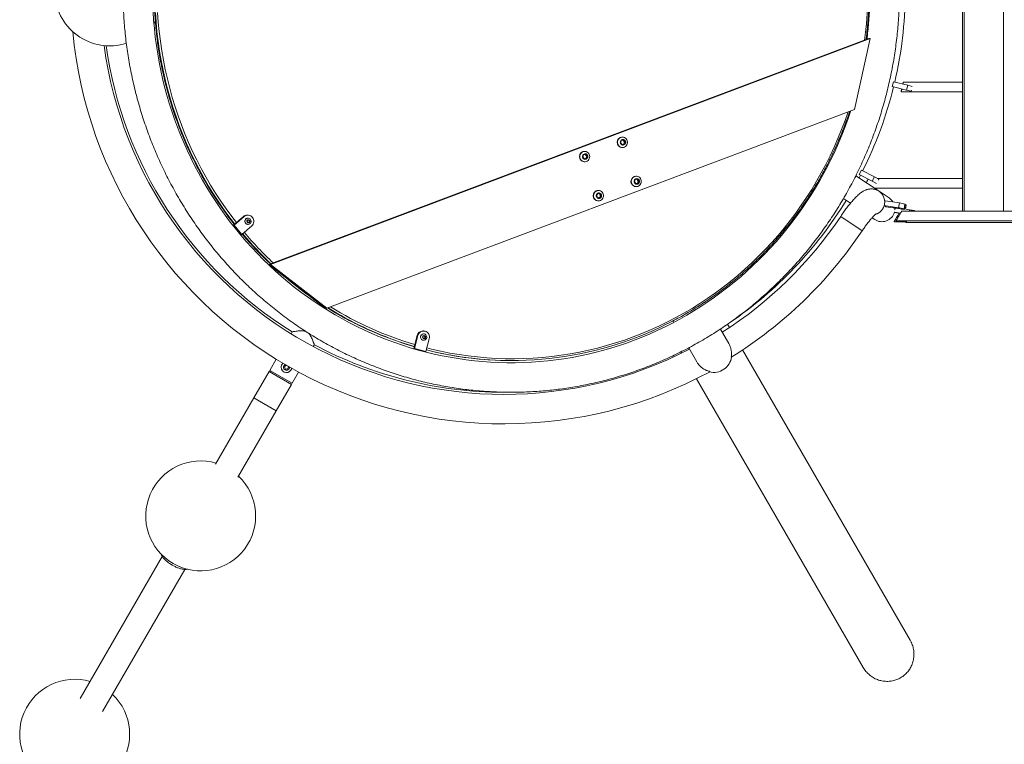
# Model space of a CAD drawing. Units: millimetres. Extents: x 5 to 415, y 5 to 292.
# Drawn here: x 99 to 115, y 26 to 38 of the extents above; entities that cross this region are included whole.
import ezdxf

# ---------------------------------------------------------------- set-up
doc = ezdxf.new("R2010")
doc.units = ezdxf.units.MM

msp = doc.modelspace()

# ---------------------------------------------------------------- linework, layer by layer
at = {"color": 7, "linetype": 'Continuous', "lineweight": 15}
for p, q in [((114.18953, 41.62196), (114.18953, 34.40545)), ((114.21953, 34.40545), (114.21953, 41.62196)), ((114.85953, 41.62196), (114.85953, 34.40545)), ((102.83313, 33.53285), (112.65416, 37.23351)), ((102.85901, 33.53285), (112.68004, 37.23351)), ((112.68004, 37.23351), (112.42095, 36.07171)), ((112.68004, 37.23351), (112.65416, 37.23351)), ((113.05918, 36.52322), (113.04051, 36.44543)), ((113.04051, 36.44543), (113.27387, 36.3894)), ((113.05918, 36.52322), (113.29255, 36.46719)), ((114.18953, 36.5187), (113.22168, 36.5187)), ((113.27387, 36.3894), (113.29255, 36.46719)), ((113.29255, 36.46719), (113.36811, 36.44905)), ((113.1835, 36.3587), (114.18953, 36.3587)), ((113.35166, 36.37073), (113.27387, 36.3894)), ((113.35537, 36.38617), (113.35166, 36.37073)), ((112.42095, 36.07171), (103.77883, 32.81527)), ((108.6083, 35.56687), (108.59188, 35.5302)), ((108.59188, 35.5302), (108.61434, 35.49715)), ((108.64718, 35.57048), (108.6083, 35.56687)), ((108.61357, 35.49828), (108.64028, 35.50076)), ((108.61434, 35.49715), (108.65322, 35.50076)), ((108.623, 35.61881), (108.61782, 35.61881)), ((108.6567, 35.53742), (108.63501, 35.56935)), ((108.64028, 35.50076), (108.6567, 35.53742)), ((108.64028, 35.50076), (108.65322, 35.50076)), ((108.66964, 35.53742), (108.64718, 35.57048)), ((108.65322, 35.50076), (108.66964, 35.53742)), ((108.6567, 35.53742), (108.66964, 35.53742)), ((107.98546, 35.33063), (107.97317, 35.29227)), ((108.02369, 35.33879), (107.98546, 35.33063)), ((108.00364, 35.38543), (107.99846, 35.38543)), ((108.0367, 35.3086), (108.01276, 35.33646)), ((108.04964, 35.3086), (108.02369, 35.33879)), ((108.61782, 35.44881), (108.623, 35.44881)), ((107.97317, 35.29227), (107.99912, 35.26207)), ((107.99711, 35.26441), (108.02441, 35.27024)), ((107.99846, 35.21543), (108.00364, 35.21543)), ((107.99912, 35.26207), (108.03735, 35.27024)), ((108.02441, 35.27024), (108.0367, 35.3086)), ((108.02441, 35.27024), (108.03735, 35.27024)), ((108.0367, 35.3086), (108.04964, 35.3086)), ((108.03735, 35.27024), (108.04964, 35.3086)), ((112.49565, 34.9515), (112.51785, 34.99404)), ((112.53496, 35.0751), (112.49865, 35.00382)), ((112.49865, 35.00382), (112.71249, 34.89487)), ((112.53496, 35.0751), (112.74881, 34.96615)), ((108.83042, 34.92296), (108.81791, 34.88467)), ((108.81791, 34.88467), (108.84369, 34.85432)), ((108.8687, 34.93089), (108.83042, 34.92296)), ((108.84175, 34.8566), (108.86902, 34.86225)), ((108.84843, 34.97761), (108.84325, 34.97761)), ((108.84369, 34.85432), (108.88197, 34.86225)), ((108.88153, 34.90054), (108.85769, 34.92861)), ((108.89447, 34.90054), (108.8687, 34.93089)), ((108.86902, 34.86225), (108.88153, 34.90054)), ((108.86902, 34.86225), (108.88197, 34.86225)), ((108.88153, 34.90054), (108.89447, 34.90054)), ((108.88197, 34.86225), (108.89447, 34.90054)), ((112.8237, 34.73181), (112.44426, 34.98591)), ((112.71249, 34.89487), (112.74881, 34.96615)), ((112.7816, 34.85965), (112.71249, 34.89487)), ((112.74881, 34.96615), (112.82009, 34.92983)), ((114.18953, 34.9437), (112.79286, 34.9437)), ((112.82009, 34.92983), (112.81316, 34.91624)), ((108.22806, 34.69861), (108.1995, 34.67105)), ((108.1995, 34.67105), (108.20828, 34.63167)), ((108.22907, 34.74423), (108.22389, 34.74423)), ((108.25245, 34.68679), (108.22486, 34.69552)), ((108.26539, 34.68679), (108.22806, 34.69861)), ((108.25245, 34.68679), (108.26539, 34.68679)), ((108.26122, 34.64741), (108.25245, 34.68679)), ((108.27416, 34.64741), (108.26539, 34.68679)), ((108.84325, 34.80761), (108.84843, 34.80761)), ((112.74621, 34.7837), (114.18953, 34.7837)), ((112.98812, 34.6217), (112.8237, 34.73181)), ((108.20828, 34.63167), (108.24561, 34.61985)), ((108.22389, 34.57423), (108.22907, 34.57423)), ((108.23587, 34.62293), (108.26122, 34.64741)), ((108.24561, 34.61985), (108.27416, 34.64741)), ((108.26122, 34.64741), (108.27416, 34.64741)), ((112.24071, 34.61194), (112.35468, 34.53561)), ((112.90836, 34.49855), (112.91002, 34.50844)), ((112.91497, 34.53789), (112.92158, 34.57724)), ((113.15574, 34.54069), (112.92158, 34.57724)), ((113.14253, 34.462), (113.15574, 34.54069)), ((113.24532, 34.52079), (113.23211, 34.4421)), ((113.23787, 34.43824), (113.25108, 34.51693)), ((113.23871, 34.43718), (113.25192, 34.51587)), ((113.25108, 34.51693), (113.24532, 34.52079)), ((113.25108, 34.51693), (113.25192, 34.51587)), ((113.26463, 34.50786), (113.26932, 34.50472)), ((112.90836, 34.49855), (112.93718, 34.47925)), ((113.14253, 34.462), (112.90836, 34.49855)), ((112.93718, 34.47925), (113.17134, 34.44271)), ((113.07406, 34.38758), (113.07566, 34.39751)), ((113.07406, 34.38758), (113.07677, 34.38577)), ((113.17361, 34.37146), (113.07406, 34.38758)), ((113.07677, 34.38577), (113.17289, 34.3702)), ((113.08046, 34.42707), (113.08517, 34.45615)), ((113.08195, 34.43627), (113.08184, 34.4571)), ((113.08391, 34.44838), (113.08213, 34.44866)), ((116.00953, 34.40545), (113.19285, 34.40545)), ((113.23787, 34.43824), (113.23211, 34.4421)), ((113.32374, 34.42818), (113.23949, 34.44183)), ((113.25904, 34.43866), (113.26988, 34.50401)), ((113.40291, 34.40545), (113.40434, 34.41429)), ((113.40433, 34.4143), (113.40379, 34.41467)), ((102.41428, 34.31695), (102.2515, 34.17554)), ((102.42722, 34.31695), (102.26444, 34.17554)), ((102.42722, 34.31695), (102.41428, 34.31695)), ((102.47564, 34.23827), (102.48501, 34.25923)), ((102.48848, 34.21939), (102.47564, 34.23827)), ((102.48931, 34.34035), (102.47637, 34.34035)), ((102.48501, 34.25923), (102.50723, 34.2613)), ((102.49421, 34.22043), (102.48816, 34.21986)), ((102.5107, 34.22146), (102.48848, 34.21939)), ((102.4903, 34.29285), (102.48931, 34.29285)), ((102.48931, 34.18785), (102.4903, 34.18785)), ((102.50531, 34.22146), (102.49421, 34.22043)), ((102.50216, 34.26083), (102.50826, 34.25186)), ((102.51, 34.23194), (102.50531, 34.22146)), ((102.50531, 34.22146), (102.5107, 34.22146)), ((102.50723, 34.2613), (102.52007, 34.24242)), ((102.50826, 34.25186), (102.51469, 34.24242)), ((102.51469, 34.24242), (102.51, 34.23194)), ((102.52007, 34.24242), (102.5107, 34.22146)), ((102.51469, 34.24242), (102.52007, 34.24242)), ((112.54725, 34.0841), (112.19495, 34.32003)), ((112.54725, 34.0841), (112.19495, 34.32003)), ((112.71063, 34.29723), (112.75218, 34.2694)), ((113.06856, 34.23181), (113.26621, 34.23181)), ((113.10061, 34.24545), (115.88867, 34.24545)), ((113.25927, 34.21996), (115.63417, 34.21996)), ((102.26444, 34.17554), (102.2515, 34.17554)), ((102.2515, 34.17554), (102.37567, 34.02233)), ((102.26444, 34.17554), (102.38861, 34.02233)), ((102.38861, 34.02233), (102.37567, 34.02233)), ((102.38861, 34.02233), (102.5514, 34.16374)), ((102.83313, 33.53285), (102.85901, 33.53285)), ((102.83313, 33.53285), (103.75295, 32.81527)), ((103.77883, 32.81527), (102.85901, 33.53285)), ((109.98367, 32.89378), (109.97078, 32.91609)), ((103.75295, 32.81527), (103.77883, 32.81527)), ((109.45194, 32.60876), (109.46544, 32.58536)), ((103.21285, 32.42922), (103.19509, 32.39846)), ((105.36527, 32.44352), (105.35233, 32.44352)), ((110.36092, 32.24036), (110.22572, 32.47453)), ((110.37603, 32.50018), (110.34357, 32.55641)), ((105.25903, 32.36941), (105.20403, 32.1569)), ((105.27197, 32.36941), (105.21697, 32.1569)), ((105.27197, 32.36941), (105.25903, 32.36941)), ((105.35423, 32.35458), (105.37327, 32.36661)), ((105.35477, 32.33149), (105.35423, 32.35458)), ((105.37436, 32.32044), (105.35477, 32.33149)), ((105.36626, 32.39602), (105.36527, 32.39602)), ((105.36527, 32.29102), (105.36626, 32.29102)), ((105.37073, 32.36501), (105.37768, 32.36108)), ((105.3785, 32.32645), (105.37152, 32.32204)), ((105.37327, 32.36661), (105.39285, 32.35556)), ((105.3934, 32.33247), (105.37436, 32.32044)), ((105.37768, 32.36108), (105.38747, 32.35556)), ((105.38802, 32.33247), (105.3785, 32.32645)), ((105.38747, 32.35556), (105.39285, 32.35556)), ((105.38747, 32.35556), (105.38774, 32.34401)), ((105.38774, 32.34401), (105.38802, 32.33247)), ((105.38802, 32.33247), (105.3934, 32.33247)), ((105.39285, 32.35556), (105.3934, 32.33247)), ((105.40357, 32.10514), (105.45857, 32.31764)), ((103.55882, 32.18846), (103.57658, 32.21922)), ((105.21697, 32.1569), (105.20403, 32.1569)), ((105.20403, 32.1569), (105.39063, 32.10514)), ((105.21697, 32.1569), (105.40357, 32.10514)), ((105.40357, 32.10514), (105.39063, 32.10514)), ((109.57932, 32.10212), (109.59135, 32.08128)), ((109.70682, 32.16728), (109.83777, 31.94047)), ((113.33278, 27.37894), (110.58848, 32.13221)), ((102.95347, 31.97998), (102.84817, 31.79758)), ((106.80171, 31.95851), (106.81207, 31.95851)), ((102.83644, 31.78126), (102.58644, 31.34825)), ((103.20363, 31.56926), (102.83644, 31.78126)), ((102.84817, 31.79758), (102.85549, 31.77026)), ((102.84817, 31.79758), (103.2119, 31.58758)), ((103.08539, 31.84874), (103.10295, 31.8786)), ((103.10248, 31.8186), (103.08539, 31.84874)), ((103.13712, 31.81833), (103.10248, 31.8186)), ((103.10295, 31.8786), (103.12313, 31.87844)), ((103.15467, 31.8482), (103.13712, 31.81833)), ((103.14453, 31.86609), (103.15467, 31.8482)), ((103.2119, 31.58758), (103.3172, 31.76998)), ((110.05507, 31.77817), (110.05505, 31.77758)), ((109.83336, 31.66211), (112.5629, 26.93442)), ((102.95363, 31.13625), (103.20363, 31.56926)), ((103.18458, 31.58026), (103.2119, 31.58758)), ((106.67953, 31.4407), (106.7058, 31.44075)), ((102.58644, 31.34825), (101.95792, 30.25963)), ((102.58644, 31.34825), (102.77003, 31.24225)), ((102.95363, 31.13625), (102.58644, 31.34825)), ((102.32511, 30.04763), (102.95363, 31.13625)), ((102.77003, 31.24225), (102.95363, 31.13625)), ((101.0865, 28.75029), (99.74243, 26.42228)), ((100.10962, 26.21028), (101.45367, 28.53825))]:
    msp.add_line(p, q, dxfattribs=at)
at = {"color": 8, "linetype": 'Continuous', "lineweight": 15}
for p, q in [((113.32006, 34.40545), (113.32374, 34.42818)), ((113.40379, 34.41467), (113.40229, 34.40545)), ((113.4029, 34.40545), (113.40433, 34.4143))]:
    msp.add_line(p, q, dxfattribs=at)
at = {"color": 7, "linetype": 'Continuous', "lineweight": 15, "flags": 128}
for points in [[(112.36048, 36.04892), (112.35662, 36.03682), (112.31179, 35.90624), (112.2641, 35.77674), (112.21358, 35.64841), (112.16026, 35.5213), (112.10415, 35.39548), (112.04531, 35.27102), (111.98374, 35.14797), (111.91949, 35.02641), (111.85258, 34.9064), (111.78306, 34.788), (111.71096, 34.67126), (111.63631, 34.55626), (111.55915, 34.44304), (111.47953, 34.33168), (111.39749, 34.22222), (111.31306, 34.11473), (111.22629, 34.00925), (111.13723, 33.90585), (111.04592, 33.80457), (110.95241, 33.70548), (110.85674, 33.60861), (110.75898, 33.51403), (110.65916, 33.42178), (110.55734, 33.3319), (110.45357, 33.24445), (110.3479, 33.15947), (110.2404, 33.07701), (110.13111, 32.9971), (110.0201, 32.91979), (109.90741, 32.84512), (109.79311, 32.77313), (109.67726, 32.70385), (109.55992, 32.63733), (109.44114, 32.57358), (109.32099, 32.51266), (109.19953, 32.45459), (109.07683, 32.3994), (108.95295, 32.34712), (108.82795, 32.29778), (108.70189, 32.2514), (108.57485, 32.20801), (108.44688, 32.16763), (108.31806, 32.13027), (108.18845, 32.09597), (108.05812, 32.06474), (107.92714, 32.03659), (107.79557, 32.01154), (107.66348, 31.9896), (107.53094, 31.97079), (107.39802, 31.95511), (107.26479, 31.94257), (107.13132, 31.93318), (106.99768, 31.92694), (106.86394, 31.92387), (106.73016, 31.92394), (106.59641, 31.92718), (106.46277, 31.93358), (106.32931, 31.94313), (106.19609, 31.95582), (106.06319, 31.97166), (105.93066, 31.99064), (105.79859, 32.01273), (105.66704, 32.03794), (105.53608, 32.06625), (105.40577, 32.09764), (105.27619, 32.1321), (105.1474, 32.16962), (105.01947, 32.21016), (104.89246, 32.25371), (104.76644, 32.30025), (104.64148, 32.34975), (104.51764, 32.40218), (104.39498, 32.45753), (104.27358, 32.51576), (104.15348, 32.57683), (104.03476, 32.64073), (103.91748, 32.70741), (103.80169, 32.77684), (103.68746, 32.84899), (103.57484, 32.92381), (103.4639, 33.00127), (103.35468, 33.08132), (103.24726, 33.16394), (103.14168, 33.24906), (103.038, 33.33666), (102.93627, 33.42667), (102.83654, 33.51907), (102.73887, 33.61379), (102.64331, 33.71079), (102.5499, 33.81002), (102.4587, 33.91143), (102.36975, 34.01496), (102.2831, 34.12056), (102.19878, 34.22818), (102.11686, 34.33776), (102.03736, 34.44925), (101.96033, 34.56258), (101.88582, 34.67769), (101.81385, 34.79454), (101.74446, 34.91305), (101.67769, 35.03316), (101.61358, 35.15482), (101.55216, 35.27796), (101.49346, 35.40252), (101.43751, 35.52842), (101.38434, 35.65561), (101.33397, 35.78403), (101.28644, 35.9136), (101.24176, 36.04425), (101.19997, 36.17593), (101.16107, 36.30855), (101.1251, 36.44206), (101.09207, 36.57638), (101.062, 36.71144), (101.0349, 36.84718), (101.01079, 36.98352), (100.98968, 37.1204), (100.97157, 37.25773), (100.95649, 37.39546), (100.94444, 37.53351), (100.93542, 37.67181)], [(100.94949, 37.4823), (100.95124, 37.4847), (100.97345, 37.51671)], [(108.67024, 35.46429), (108.65524, 35.45564), (108.63884, 35.45041), (108.62174, 35.44882), (108.6047, 35.45095), (108.58846, 35.4567), (108.57373, 35.46582), (108.56115, 35.47791), (108.55128, 35.49244), (108.54453, 35.50879), (108.54122, 35.52622), (108.54149, 35.54399), (108.54531, 35.56131), (108.55253, 35.57743), (108.56283, 35.59165), (108.57576, 35.60334), (108.59076, 35.61198), (108.60716, 35.61722), (108.62425, 35.6188), (108.6413, 35.61668), (108.65754, 35.61093), (108.67227, 35.60181), (108.68485, 35.58972), (108.69472, 35.57518), (108.70146, 35.55884), (108.70477, 35.5414), (108.70451, 35.52364), (108.70069, 35.50631), (108.69347, 35.49019), (108.68317, 35.47598), (108.67024, 35.46429)], [(108.65631, 35.49621), (108.64504, 35.49028), (108.63262, 35.48788), (108.62005, 35.4892), (108.60834, 35.49413), (108.59845, 35.50228), (108.59118, 35.51298), (108.58711, 35.52537), (108.58658, 35.53845), (108.58963, 35.55115), (108.59602, 35.56244), (108.60521, 35.57142), (108.61648, 35.57734), (108.62891, 35.57975), (108.64148, 35.57843), (108.65319, 35.57349), (108.66308, 35.56535), (108.67035, 35.55464), (108.67442, 35.54225), (108.67494, 35.52918), (108.67189, 35.51648), (108.66551, 35.50519), (108.65631, 35.49621)], [(108.05821, 35.23693), (108.04427, 35.22657), (108.02854, 35.21944), (108.01173, 35.21585), (107.99457, 35.21595), (107.9778, 35.21975), (107.96216, 35.22708), (107.94834, 35.23761), (107.93693, 35.25088), (107.92844, 35.26633), (107.92323, 35.28326), (107.92154, 35.30094), (107.92344, 35.3186), (107.92884, 35.33547), (107.93751, 35.35081), (107.94907, 35.36394), (107.96302, 35.3743), (107.97874, 35.38143), (107.99555, 35.38502), (108.01271, 35.38491), (108.02948, 35.38111), (108.04512, 35.37379), (108.05894, 35.36326), (108.07035, 35.34998), (108.07885, 35.33454), (108.08405, 35.31761), (108.08574, 35.29992), (108.08385, 35.28226), (108.07844, 35.2654), (108.06977, 35.25006), (108.05821, 35.23693)], [(108.04092, 35.26608), (108.03038, 35.25887), (108.0183, 35.25502), (108.00566, 35.25485), (107.99349, 35.25837), (107.98277, 35.2653), (107.97436, 35.27508), (107.96896, 35.28691), (107.967, 35.29983), (107.96864, 35.31281), (107.97374, 35.32478), (107.98189, 35.33478), (107.99243, 35.342), (108.00451, 35.34585), (108.01715, 35.34602), (108.02932, 35.3425), (108.04005, 35.33557), (108.04845, 35.32579), (108.05385, 35.31396), (108.05581, 35.30103), (108.05417, 35.28806), (108.04907, 35.27608), (108.04092, 35.26608)], [(108.79422, 34.95645), (108.80822, 34.96672), (108.82399, 34.97375), (108.84082, 34.97724), (108.85798, 34.97703), (108.87473, 34.97313), (108.89032, 34.96571), (108.90409, 34.95509), (108.91542, 34.94175), (108.92382, 34.92625), (108.92893, 34.90929), (108.93052, 34.89159), (108.92853, 34.87395), (108.92303, 34.85711), (108.91427, 34.84183), (108.90263, 34.82877), (108.88863, 34.81849), (108.87287, 34.81146), (108.85604, 34.80797), (108.83887, 34.80818), (108.82213, 34.81209), (108.80653, 34.81951), (108.79277, 34.83012), (108.78143, 34.84347), (108.77303, 34.85896), (108.76792, 34.87592), (108.76633, 34.89362), (108.76833, 34.91127), (108.77382, 34.9281), (108.78258, 34.94338), (108.79422, 34.95645)], [(108.82687, 34.92713), (108.83746, 34.93429), (108.84956, 34.93806), (108.8622, 34.93816), (108.87435, 34.93456), (108.88503, 34.92756), (108.89338, 34.91774), (108.89871, 34.90587), (108.9006, 34.89293), (108.89889, 34.87997), (108.89372, 34.86803), (108.88551, 34.85808), (108.87493, 34.85093), (108.86282, 34.84715), (108.85019, 34.84706), (108.83803, 34.85065), (108.82735, 34.85765), (108.81901, 34.86748), (108.81367, 34.87934), (108.81179, 34.89228), (108.8135, 34.90524), (108.81866, 34.91718), (108.82687, 34.92713)], [(108.24753, 34.5764), (108.23049, 34.57424), (108.21339, 34.57579), (108.19698, 34.58099), (108.18197, 34.5896), (108.16902, 34.60126), (108.15869, 34.61546), (108.15144, 34.63156), (108.14758, 34.64888), (108.14728, 34.66664), (108.15056, 34.68409), (108.15726, 34.70044), (108.16711, 34.715), (108.17966, 34.72712), (108.19438, 34.73627), (108.21061, 34.74205), (108.22764, 34.74421), (108.24474, 34.74266), (108.26116, 34.73747), (108.27617, 34.72885), (108.28912, 34.71719), (108.29945, 34.703), (108.3067, 34.68689), (108.31056, 34.66958), (108.31086, 34.65181), (108.30758, 34.63437), (108.30087, 34.61801), (108.29103, 34.60345), (108.27847, 34.59134), (108.26376, 34.58219), (108.24753, 34.5764)], [(108.24682, 34.61443), (108.23422, 34.61333), (108.22184, 34.61595), (108.21067, 34.62208), (108.20162, 34.63121), (108.19543, 34.64262), (108.19258, 34.65537), (108.19333, 34.66843), (108.19759, 34.68075), (108.20504, 34.69132), (108.21506, 34.6993), (108.22685, 34.70402), (108.23944, 34.70512), (108.25183, 34.7025), (108.263, 34.69637), (108.27204, 34.68724), (108.27824, 34.67583), (108.28108, 34.66308), (108.28034, 34.65002), (108.27607, 34.6377), (108.26863, 34.62713), (108.2586, 34.61916), (108.24682, 34.61443)], [(113.24996, 34.50419), (113.253, 34.5039), (113.26133, 34.50332), (113.26695, 34.50326), (113.26965, 34.50373), (113.26932, 34.50472)], [(113.09512, 34.45867), (113.10723, 34.45692), (113.11783, 34.45566), (113.12606, 34.45499), (113.13127, 34.45498), (113.13302, 34.45561), (113.13117, 34.45685), (113.12588, 34.45858), (113.11757, 34.46068), (113.10692, 34.46296), (113.09478, 34.46525), (113.08215, 34.46736), (113.07004, 34.46911), (113.05944, 34.47037), (113.05121, 34.47104), (113.046, 34.47105), (113.04425, 34.47041), (113.0461, 34.46918), (113.05139, 34.46744), (113.0597, 34.46535), (113.07035, 34.46307), (113.08249, 34.46078), (113.09512, 34.45867)], [(113.17134, 34.44271), (113.18635, 34.44048), (113.20033, 34.43863), (113.21276, 34.43724), (113.22316, 34.43635), (113.23112, 34.43601), (113.23634, 34.43622), (113.23862, 34.43697), (113.23787, 34.43824)], [(102.5514, 34.16374), (102.56464, 34.17775), (102.57499, 34.19417), (102.58205, 34.21236), (102.58554, 34.23163), (102.58533, 34.25123), (102.58143, 34.27042), (102.574, 34.28844), (102.56331, 34.30462), (102.54977, 34.31833), (102.53391, 34.32905), (102.51634, 34.33635), (102.49773, 34.33997), (102.4788, 34.33975), (102.46027, 34.33572), (102.44285, 34.32802), (102.42722, 34.31695)], [(102.53631, 34.21829), (102.54026, 34.23137), (102.5408, 34.24506), (102.5379, 34.25843), (102.53176, 34.27057), (102.52279, 34.28065), (102.5116, 34.28799), (102.49897, 34.29207), (102.48574, 34.29263), (102.47282, 34.28963), (102.4611, 34.28327), (102.45136, 34.27398), (102.44428, 34.2624), (102.44033, 34.24932), (102.43979, 34.23563), (102.44269, 34.22226), (102.44883, 34.21012), (102.4578, 34.20004), (102.46899, 34.1927), (102.48162, 34.18862), (102.49485, 34.18806), (102.50777, 34.19106), (102.51949, 34.19742), (102.52923, 34.20671), (102.53631, 34.21829)], [(102.52086, 34.22932), (102.52316, 34.23867), (102.52203, 34.24824), (102.51765, 34.25675), (102.51058, 34.26305), (102.5018, 34.26628), (102.49249, 34.266), (102.4839, 34.26226), (102.47719, 34.25556), (102.47328, 34.24681), (102.47268, 34.23718), (102.47549, 34.22798), (102.48131, 34.22045), (102.48937, 34.21561), (102.49857, 34.21411), (102.50768, 34.21615), (102.51546, 34.22146), (102.52086, 34.22932)], [(102.4865, 34.25937), (102.48581, 34.25912), (102.48477, 34.25869)], [(105.45857, 32.31764), (105.46166, 32.33698), (105.46104, 32.35658), (105.45674, 32.37567), (105.44892, 32.39352), (105.43789, 32.40946), (105.42407, 32.42286), (105.40799, 32.43321), (105.39027, 32.44012), (105.37159, 32.44331), (105.35266, 32.44267), (105.33422, 32.43822), (105.31698, 32.43013), (105.30158, 32.41871), (105.28864, 32.4044), (105.27864, 32.38775), (105.27197, 32.36941)], [(105.39053, 32.38962), (105.37818, 32.39455), (105.36501, 32.39601), (105.35194, 32.39389), (105.33983, 32.38833), (105.32953, 32.37973), (105.32173, 32.36865), (105.31697, 32.35587), (105.31556, 32.34224), (105.31761, 32.3287), (105.32297, 32.31617), (105.33129, 32.3055), (105.34198, 32.29743), (105.35433, 32.2925), (105.3675, 32.29104), (105.38058, 32.29316), (105.39268, 32.29871), (105.40298, 32.30732), (105.41078, 32.3184), (105.41555, 32.33118), (105.41695, 32.34481), (105.4149, 32.35835), (105.40954, 32.37088), (105.40123, 32.38154), (105.39053, 32.38962)], [(105.38595, 32.36657), (105.37709, 32.36955), (105.36778, 32.36902), (105.35929, 32.36505), (105.35277, 32.35816), (105.34908, 32.3493), (105.34873, 32.33966), (105.35178, 32.33054), (105.35779, 32.32318), (105.36597, 32.31856), (105.37521, 32.31731), (105.38427, 32.31961), (105.3919, 32.32513), (105.3971, 32.33314), (105.39915, 32.34255), (105.39778, 32.35209), (105.39317, 32.36048), (105.38595, 32.36657)]]:
    msp.add_lwpolyline(points, dxfattribs=at)
at = {"color": 8, "linetype": 'Continuous', "lineweight": 15, "flags": 128}
for points in [[(100.96306, 37.65906), (100.97403, 37.50095), (100.98898, 37.34319), (101.00792, 37.1859), (101.03084, 37.02917), (101.0577, 36.87311), (101.08851, 36.71784), (101.12322, 36.56345), (101.16183, 36.41006), (101.20431, 36.25777), (101.25062, 36.10668), (101.30074, 35.95689), (101.35463, 35.80852), (101.41225, 35.66166), (101.47356, 35.5164), (101.53852, 35.37287), (101.6071, 35.23114), (101.67923, 35.09131), (101.75487, 34.95349), (101.83397, 34.81777), (101.91648, 34.68424), (102.00233, 34.55299), (102.09148, 34.42411), (102.18385, 34.29769), (102.26723, 34.18921)], [(102.27339, 34.19455), (102.1942, 34.29769), (102.10183, 34.42411), (102.01269, 34.55299), (101.92683, 34.68424), (101.84433, 34.81777), (101.76522, 34.95349), (101.68958, 35.09131), (101.61745, 35.23114), (101.54888, 35.37287), (101.48391, 35.5164), (101.4226, 35.66166), (101.36498, 35.80852), (101.31109, 35.95689), (101.26098, 36.10668), (101.21466, 36.25777), (101.17219, 36.41006), (101.13358, 36.56345), (101.09886, 36.71784), (101.06805, 36.87311), (101.04119, 37.02917), (101.01828, 37.1859), (100.99934, 37.34319), (100.98438, 37.50095), (100.97342, 37.65906)], [(101.01011, 37.66082), (101.02102, 37.50349), (101.0359, 37.34652), (101.05475, 37.19), (101.07754, 37.03404), (101.10428, 36.87876), (101.13493, 36.72426), (101.16948, 36.57064), (101.2079, 36.418), (101.25016, 36.26646), (101.29624, 36.11612), (101.34611, 35.96708), (101.39973, 35.81944), (101.45707, 35.67331), (101.51807, 35.52878), (101.58272, 35.38595), (101.65095, 35.24492), (101.72273, 35.10579), (101.79799, 34.96865), (101.8767, 34.8336), (101.9588, 34.70073), (102.04423, 34.57013), (102.13293, 34.44189), (102.22485, 34.3161), (102.30021, 34.21785)], [(105.41922, 32.1656), (105.49643, 32.14636), (105.64523, 32.1125), (105.79484, 32.08269), (105.94515, 32.05695), (106.09606, 32.03528), (106.24747, 32.01772), (106.39927, 32.00426), (106.55136, 31.99492), (106.70363, 31.98971), (106.85598, 31.98863), (107.00831, 31.99167), (107.16051, 31.99884), (107.31247, 32.01013), (107.4641, 32.02554), (107.61528, 32.04505), (107.76592, 32.06866), (107.91591, 32.09633), (108.06515, 32.12806), (108.21354, 32.16383), (108.36097, 32.20361), (108.50735, 32.24736), (108.65257, 32.29507), (108.79653, 32.3467), (108.93914, 32.40221), (109.08029, 32.46156), (109.2199, 32.52473), (109.35786, 32.59165), (109.49408, 32.66229), (109.62847, 32.7366), (109.76093, 32.81452), (109.89138, 32.89601), (110.01973, 32.981), (110.14588, 33.06944), (110.26975, 33.16127), (110.39125, 33.25643), (110.51031, 33.35485), (110.62684, 33.45646), (110.74076, 33.56119), (110.852, 33.66898), (110.96047, 33.77974), (111.0661, 33.8934), (111.16882, 34.00989), (111.26856, 34.12912), (111.36525, 34.25101), (111.45883, 34.37548), (111.54923, 34.50245), (111.63639, 34.63182), (111.72024, 34.76351), (111.80074, 34.89743), (111.87782, 35.03348), (111.95144, 35.17157), (112.02154, 35.31162), (112.08807, 35.45351), (112.151, 35.59716), (112.21027, 35.74246), (112.26584, 35.88932), (112.31582, 36.03209)]]:
    msp.add_lwpolyline(points, dxfattribs=at)
at = {"color": 7, "linetype": 'Continuous', "lineweight": 15}
for centre, radius, start, end in [((100.22312, 38.0137), 0.9, 180, 287.757062), ((106.67953, 38.0137), 6.573, 346.848676, 359.651324), ((106.67953, 38.0137), 7.0915, 185.40177, 298.425971), ((106.67953, 38.0137), 6.6085, 187.786838, 297.385083), ((106.67953, 38.0137), 6.573, 187.855123, 238.175686), ((106.67953, 38.0137), 6.573, 333.348676, 346.151324), ((108.62011, 35.53381), 0.08503, 91.541947, 268.458053), ((108.00076, 35.30043), 0.08503, 91.548102, 268.451898), ((108.84596, 34.89288), 0.08532, 131.840423, 268.183224), ((108.84342, 34.89717), 0.08044, 90.117712, 132.528923), ((108.22618, 34.65923), 0.08503, 91.542227, 268.457773), ((112.70329, 34.55705), 0.21222, 286.639735, 55.431598), ((112.70356, 34.55701), 0.2121, 286.894462, 55.513628), ((106.67953, 38.0137), 6.573, 304.287408, 328.526572), ((112.87015, 34.44555), 0.212, 31.75854, 56.189812), ((113.10254, 34.08966), 0.45416, 71.676466, 83.273112), ((113.23645, 34.44391), 0.06988, 66.219819, 77.727185), ((112.87015, 34.44555), 0.212, 236.189812, 344.129858), ((113.08933, 34.01097), 0.45416, 71.676466, 83.273112), ((112.84708, 31.36151), 3.1035, 79.666246, 81.165028), ((102.47656, 34.24577), 0.09458, 90.112441, 131.181352), ((102.49065, 34.24035), 0.05252, 91.464875, 268.535125), ((102.49247, 34.23904), 0.01869, 254.07421, 275.327273), ((102.49226, 34.23969), 0.01936, 275.779747, 336.410088), ((102.49234, 34.24118), 0.01918, 33.838782, 81.845985), ((102.49121, 34.24034), 0.02058, 335.922095, 34.037448), ((106.67953, 38.0137), 6.638, 302.603288, 326.189812), ((106.67953, 38.0137), 7.062, 301.831412, 326.189812), ((106.82016, 37.6827), 5.72667, 243.362366, 253.687815), ((106.82955, 37.67984), 5.72365, 244.722422, 253.588595), ((105.35362, 32.34612), 0.09741, 90.755137, 166.171795), ((106.81274, 37.62791), 5.66913, 255.687166, 296.710196), ((105.36661, 32.34352), 0.05252, 91.46347, 268.53653), ((105.36841, 32.34472), 0.0188, 60.48389, 90.097639), ((105.36841, 32.34236), 0.01883, 271.43692, 302.390158), ((105.36765, 32.34367), 0.02009, 0.978379, 60.073753), ((105.36758, 32.34342), 0.02017, 302.761379, 1.69707), ((106.67953, 38.0137), 6.573, 241.826559, 270), ((106.80233, 37.61867), 5.66016, 255.766013, 269.993737), ((110.11323, 32.06636), 0.3015, 257.176285, 350.756182), ((103.12003, 31.84847), 0.0875, 179.552165, 348.652294), ((103.12003, 31.84847), 0.0875, 131.347706, 179.552165), ((103.12003, 31.84847), 0.05, 116.464783, 179.552165), ((103.12003, 31.84847), 0.05, 179.552165, 3.535217), ((101.71486, 29.41463), 0.9, 73.624373, 240), ((101.71486, 29.41463), 0.9, 240, 46.375627), ((99.65116, 25.8402), 0.9, 73.624373, 240), ((99.65116, 25.8402), 0.9, 240, 46.375627)]:
    msp.add_arc(centre, radius, start, end, dxfattribs=at)
at = {"color": 8, "linetype": 'Continuous', "lineweight": 15}
for centre, radius, start, end in [((106.40599, 38.01336), 6.23354, 352.579842, 359.082212), ((106.95358, 37.87383), 5.96135, 220.152991, 226.603842), ((106.96552, 37.87532), 5.96352, 220.088954, 226.563687), ((106.97101, 37.8746), 5.93191, 220.044153, 226.684067), ((106.89347, 37.80741), 5.87172, 229.944334, 234.137476), ((106.84642, 37.73694), 5.78693, 238.159922, 243.37071), ((106.85419, 37.73247), 5.78176, 238.112673, 244.724328), ((106.84407, 37.7003), 5.71528, 238.288665, 253.4963)]:
    msp.add_arc(centre, radius, start, end, dxfattribs=at)
at = {"color": 7, "linetype": 'Continuous', "lineweight": 15}
for points, knots in [([(106.80042, 44.58651), (106.77548, 44.58642), (106.70408, 44.58616), (106.58625, 44.58328), (106.44701, 44.57688), (106.30794, 44.56728), (106.16911, 44.55455), (106.03059, 44.53867), (105.89243, 44.51966), (105.75471, 44.49751), (105.61749, 44.47226), (105.48084, 44.44389), (105.34482, 44.41244), (105.20951, 44.37791), (105.07495, 44.34033), (104.94123, 44.2997), (104.80839, 44.25605), (104.67652, 44.2094), (104.54566, 44.15978), (104.41589, 44.1072), (104.28726, 44.05169), (104.15984, 43.99327), (104.03369, 43.93199), (103.90886, 43.86785), (103.78543, 43.80091), (103.66344, 43.73118), (103.54296, 43.6587), (103.42404, 43.5835), (103.30675, 43.50563), (103.19113, 43.42512), (103.07725, 43.342), (102.96515, 43.25632), (102.8549, 43.16812), (102.74654, 43.07745), (102.64013, 42.98433), (102.53572, 42.88883), (102.43336, 42.79097), (102.3331, 42.69083), (102.23499, 42.58843), (102.13907, 42.48383), (102.04539, 42.37708), (101.95399, 42.26822), (101.86492, 42.15733), (101.77823, 42.04444), (101.69395, 41.9296), (101.61213, 41.81289), (101.5328, 41.69434), (101.456, 41.57403), (101.38177, 41.452), (101.31015, 41.32832), (101.24117, 41.20304), (101.17486, 41.07622), (101.11125, 40.94793), (101.05038, 40.81823), (100.99228, 40.68718), (100.93697, 40.55484), (100.88448, 40.42128), (100.83483, 40.28656), (100.78805, 40.15074), (100.74417, 40.0139), (100.7032, 39.87609), (100.66516, 39.73738), (100.63007, 39.59785), (100.59795, 39.45755), (100.56881, 39.31656), (100.54267, 39.17494), (100.51954, 39.03276), (100.49943, 38.89009), (100.48235, 38.74699), (100.46831, 38.60355), (100.45732, 38.45982), (100.44938, 38.31587), (100.44449, 38.17178), (100.44267, 38.02761), (100.4439, 37.88343), (100.44818, 37.73932), (100.45553, 37.59534), (100.46592, 37.45155), (100.47937, 37.30804), (100.49585, 37.16487), (100.51537, 37.02211), (100.53791, 36.87982), (100.56347, 36.73808), (100.59202, 36.59695), (100.62356, 36.4565), (100.65807, 36.31681), (100.69554, 36.17793), (100.73595, 36.03993), (100.77927, 35.90288), (100.82549, 35.76685), (100.87458, 35.6319), (100.92652, 35.4981), (100.98129, 35.3655), (101.03886, 35.23418), (101.0992, 35.1042), (101.16228, 34.97562), (101.22807, 34.8485), (101.29655, 34.72291), (101.36767, 34.59889), (101.4414, 34.47653), (101.51771, 34.35586), (101.59656, 34.23695), (101.67792, 34.11986), (101.76174, 34.00465), (101.84798, 33.89136), (101.9366, 33.78006), (102.02756, 33.6708), (102.12081, 33.56362), (102.21632, 33.45859), (102.31403, 33.35575), (102.41389, 33.25515), (102.51587, 33.15684), (102.6199, 33.06087), (102.72594, 32.96728), (102.83395, 32.87611), (102.94385, 32.78742), (103.05561, 32.70125), (103.16917, 32.61762), (103.28448, 32.5366), (103.40147, 32.45821), (103.5201, 32.38249), (103.6403, 32.30948), (103.76202, 32.23921), (103.8852, 32.17172), (104.00978, 32.10704), (104.1357, 32.0452), (104.2629, 31.98623), (104.39131, 31.93016), (104.52089, 31.87702), (104.65156, 31.82682), (104.78326, 31.7796), (104.91592, 31.73538), (105.04949, 31.69417), (105.18391, 31.656), (105.31909, 31.62089), (105.45499, 31.58885), (105.59154, 31.5599), (105.72866, 31.53405), (105.8663, 31.51132), (106.00438, 31.49171), (106.14285, 31.47524), (106.28163, 31.4619), (106.42066, 31.45172), (106.55987, 31.44469), (106.6992, 31.44082), (106.83858, 31.4401), (106.97793, 31.44255), (107.1172, 31.44815), (107.25632, 31.4569), (107.39522, 31.46881), (107.53383, 31.48387), (107.6721, 31.50206), (107.80994, 31.52338), (107.94729, 31.54781), (108.0841, 31.57536), (108.22029, 31.606), (108.3558, 31.63972), (108.49056, 31.6765), (108.62451, 31.71633), (108.75758, 31.75919), (108.88971, 31.80505), (109.02085, 31.85389), (109.15091, 31.9057), (109.27985, 31.96044), (109.40759, 32.01809), (109.53408, 32.07863), (109.65926, 32.14202), (109.78307, 32.20822), (109.90544, 32.27723), (110.02633, 32.34899), (110.14566, 32.42347), (110.26339, 32.50064), (110.37945, 32.58046), (110.4938, 32.66289), (110.60637, 32.7479), (110.71711, 32.83544), (110.82597, 32.92547), (110.9329, 33.01795), (111.03784, 33.11283), (111.14074, 33.21007), (111.24156, 33.30962), (111.34025, 33.41143), (111.43675, 33.51546), (111.53102, 33.62165), (111.62302, 33.72995), (111.71271, 33.84031), (111.80003, 33.95269), (111.88495, 34.06701), (111.96742, 34.18324), (112.04741, 34.30131), (112.12488, 34.42116), (112.19979, 34.54274), (112.2721, 34.666), (112.34178, 34.79086), (112.4088, 34.91728), (112.47312, 35.04519), (112.53471, 35.17452), (112.59354, 35.30523), (112.64959, 35.43723), (112.70283, 35.57048), (112.75322, 35.7049), (112.80076, 35.84043), (112.84541, 35.97701), (112.88715, 36.11458), (112.92596, 36.25305), (112.96183, 36.39237), (112.99473, 36.53248), (113.02465, 36.67329), (113.05158, 36.81476), (113.07551, 36.9568), (113.09641, 37.09934), (113.11429, 37.24233), (113.12913, 37.38569), (113.14092, 37.52936), (113.14967, 37.67325), (113.15536, 37.81731), (113.15799, 37.96147), (113.15756, 38.10565), (113.15408, 38.24979), (113.14754, 38.39381), (113.13795, 38.53765), (113.1253, 38.68124), (113.10962, 38.82451), (113.0909, 38.96739), (113.06915, 39.10981), (113.04439, 39.2517), (113.01662, 39.39299), (112.98587, 39.53363), (112.95214, 39.67353), (112.91544, 39.81263), (112.87581, 39.95086), (112.83325, 40.08817), (112.7878, 40.22447), (112.73946, 40.35971), (112.68826, 40.49383), (112.63423, 40.62674), (112.5774, 40.7584), (112.51779, 40.88874), (112.45542, 41.0177), (112.39034, 41.14521), (112.32257, 41.27121), (112.25214, 41.39565), (112.17909, 41.51845), (112.10346, 41.63957), (112.02527, 41.75895), (111.94457, 41.87652), (111.8614, 41.99223), (111.77579, 42.10603), (111.68779, 42.21786), (111.59744, 42.32767), (111.50479, 42.4354), (111.40987, 42.541), (111.31273, 42.64442), (111.21343, 42.74562), (111.11201, 42.84453), (111.00851, 42.94113), (110.90299, 43.03535), (110.7955, 43.12715), (110.68609, 43.2165), (110.57481, 43.30334), (110.46172, 43.38764), (110.34687, 43.46935), (110.23031, 43.54844), (110.11211, 43.62486), (109.99232, 43.69859), (109.87099, 43.76958), (109.74819, 43.83781), (109.62398, 43.90323), (109.4984, 43.96582), (109.37153, 44.02555), (109.24343, 44.08238), (109.11416, 44.1363), (108.98377, 44.18728), (108.85234, 44.23528), (108.71992, 44.2803), (108.58658, 44.3223), (108.45238, 44.36127), (108.31739, 44.39718), (108.18167, 44.43003), (108.04529, 44.4598), (107.90832, 44.48646), (107.77081, 44.51002), (107.63283, 44.53045), (107.49446, 44.54775), (107.35576, 44.56191), (107.21678, 44.57293), (107.07761, 44.58075), (106.9388, 44.58561), (106.84638, 44.58621), (106.80042, 44.58651)], [0, 0, 0, 0, 0.00187212, 0.0053588, 0.00884553, 0.01233227, 0.01581902, 0.01930579, 0.02279259, 0.02627943, 0.02976631, 0.03325324, 0.03674023, 0.04022728, 0.04371441, 0.04720161, 0.05068889, 0.05417627, 0.05766374, 0.06115131, 0.06463898, 0.06812677, 0.07161467, 0.07510269, 0.07859083, 0.0820791, 0.0855675, 0.08905603, 0.09254469, 0.09603349, 0.09952243, 0.1030115, 0.10650072, 0.10999007, 0.11347957, 0.11696921, 0.12045899, 0.12394891, 0.12743897, 0.13092917, 0.1344195, 0.13790998, 0.14140058, 0.14489132, 0.14838219, 0.15187318, 0.1553643, 0.15885554, 0.16234691, 0.16583838, 0.16932997, 0.17282167, 0.17631347, 0.17980537, 0.18329738, 0.18678947, 0.19028166, 0.19377393, 0.19726628, 0.20075872, 0.20425122, 0.2077438, 0.21123644, 0.21472914, 0.21822189, 0.2217147, 0.22520755, 0.22870045, 0.23219338, 0.23568635, 0.23917935, 0.24267237, 0.24616541, 0.24965846, 0.25315152, 0.25664459, 0.26013766, 0.26363072, 0.26712378, 0.27061681, 0.27410983, 0.27760282, 0.28109579, 0.28458872, 0.28808161, 0.29157446, 0.29506726, 0.29856001, 0.30205271, 0.30554534, 0.30903791, 0.3125304, 0.31602282, 0.31951517, 0.32300742, 0.3264996, 0.32999167, 0.33348366, 0.33697554, 0.34046732, 0.343959, 0.34745056, 0.350942, 0.35443333, 0.35792454, 0.36141562, 0.36490658, 0.36839741, 0.3718881, 0.37537866, 0.37886909, 0.38235937, 0.38584952, 0.38933953, 0.39282939, 0.39631911, 0.39980869, 0.40329813, 0.40678742, 0.41027657, 0.41376558, 0.41725445, 0.42074318, 0.42423178, 0.42772024, 0.43120857, 0.43469677, 0.43818485, 0.44167281, 0.44516065, 0.44864837, 0.45213599, 0.4556235, 0.45911092, 0.46259824, 0.46608548, 0.46957263, 0.47305972, 0.47654673, 0.48003369, 0.48352059, 0.48700744, 0.49049426, 0.49398104, 0.4974678, 0.50095454, 0.50444127, 0.50792801, 0.51141474, 0.51490149, 0.51838825, 0.52187504, 0.52536187, 0.52884874, 0.53233565, 0.53582263, 0.53930966, 0.54279677, 0.54628395, 0.54977121, 0.55325856, 0.55674601, 0.56023355, 0.5637212, 0.56720896, 0.57069683, 0.57418482, 0.57767292, 0.58116116, 0.58464952, 0.58813802, 0.59162664, 0.59511541, 0.59860431, 0.60209334, 0.60558252, 0.60907184, 0.6125613, 0.6160509, 0.61954065, 0.62303053, 0.62652055, 0.63001072, 0.63350102, 0.63699145, 0.64048202, 0.64397273, 0.64746356, 0.65095452, 0.65444561, 0.65793682, 0.66142815, 0.6649196, 0.66841115, 0.67190282, 0.6753946, 0.67888648, 0.68237845, 0.68587052, 0.68936269, 0.69285494, 0.69634727, 0.69983968, 0.70333217, 0.70682473, 0.71031735, 0.71381003, 0.71730277, 0.72079557, 0.72428841, 0.7277813, 0.73127422, 0.73476718, 0.73826017, 0.74175318, 0.74524622, 0.74873927, 0.75223233, 0.7557254, 0.75921847, 0.76271153, 0.76620459, 0.76969763, 0.77319065, 0.77668365, 0.78017662, 0.78366957, 0.78716247, 0.79065533, 0.79414815, 0.79764091, 0.80113362, 0.80462627, 0.80811885, 0.81161137, 0.81510381, 0.81859617, 0.82208845, 0.82558065, 0.82907275, 0.83256476, 0.83605667, 0.83954848, 0.84304018, 0.84653177, 0.85002325, 0.85351461, 0.85700585, 0.86049696, 0.86398795, 0.86747882, 0.87096955, 0.87446014, 0.8779506, 0.88144092, 0.88493111, 0.88842115, 0.89191105, 0.89540081, 0.89889043, 0.9023799, 0.90586923, 0.90935842, 0.91284747, 0.91633638, 0.91982514, 0.92331378, 0.92680227, 0.93029064, 0.93377887, 0.93726698, 0.94075497, 0.94424284, 0.94773059, 0.95121824, 0.95470578, 0.95819322, 0.96168057, 0.96516783, 0.968655, 0.9721421, 0.97562914, 0.97911611, 0.98260302, 0.98608989, 0.98957671, 0.9930635, 0.99655027, 1, 1, 1, 1]), ([(102.26692, 41.83809), (102.24332, 41.8079), (102.19171, 41.74188), (102.11497, 41.63766), (102.03618, 41.52595), (101.95993, 41.41236), (101.88619, 41.29701), (101.81502, 41.17994), (101.74645, 41.06122), (101.68052, 40.94091), (101.61727, 40.81908), (101.55671, 40.69578), (101.49889, 40.57108), (101.44384, 40.44504), (101.39159, 40.31774), (101.34215, 40.18923), (101.29557, 40.05959), (101.25186, 39.92888), (101.21104, 39.79717), (101.17314, 39.66453), (101.13818, 39.53103), (101.10617, 39.39674), (101.07714, 39.26173), (101.05109, 39.12606), (101.02804, 38.98981), (101.008, 38.85306), (100.99099, 38.71586), (100.977, 38.5783), (100.96606, 38.44045), (100.95816, 38.30237), (100.95331, 38.16414), (100.95151, 38.02583), (100.95277, 37.88752), (100.95707, 37.74927), (100.96443, 37.61116), (100.97483, 37.47326), (100.98827, 37.33564), (101.00475, 37.19838), (101.02425, 37.06154), (101.04676, 36.92519), (101.07227, 36.78942), (101.10078, 36.65428), (101.13226, 36.51985), (101.1667, 36.38621), (101.20408, 36.25341), (101.24437, 36.12153), (101.28757, 35.99063), (101.33365, 35.8608), (101.38258, 35.73208), (101.43433, 35.60456), (101.48889, 35.47829), (101.54622, 35.35335), (101.60629, 35.22979), (101.66907, 35.10769), (101.73452, 34.9871), (101.80263, 34.86809), (101.87334, 34.75072), (101.94662, 34.63505), (102.02245, 34.52117), (102.1007, 34.40903), (102.18168, 34.29903), (102.23712, 34.22565), (102.26621, 34.18953), (102.26678, 34.18882)], [0, 0, 0, 0, 0.01406683, 0.0307709, 0.04747505, 0.06417929, 0.08088362, 0.09758802, 0.11429251, 0.13099708, 0.14770172, 0.16440643, 0.18111121, 0.19781606, 0.21452097, 0.23122595, 0.24793098, 0.26463607, 0.28134121, 0.29804639, 0.31475163, 0.33145691, 0.34816223, 0.36486758, 0.38157297, 0.39827839, 0.41498383, 0.4316893, 0.44839479, 0.4651003, 0.48180582, 0.49851135, 0.51521688, 0.53192242, 0.54862796, 0.5653335, 0.58203903, 0.59874454, 0.61545004, 0.63215553, 0.64886099, 0.66556643, 0.68227185, 0.69897723, 0.71568258, 0.73238789, 0.74909315, 0.76579838, 0.78250356, 0.79920868, 0.81591376, 0.83261878, 0.84932373, 0.86602863, 0.88273346, 0.89943822, 0.91614291, 0.93284752, 0.94955206, 0.96625652, 0.98296089, 0.99966519, 1, 1, 1, 1]), ([(112.61076, 37.21716), (112.61169, 37.22391), (112.61889, 37.2763), (112.62945, 37.37474), (112.64228, 37.51241), (112.65169, 37.65039), (112.6582, 37.7841), (112.65999, 37.87185), (112.66084, 37.91351)], [0, 0, 0, 0, 0.02926753, 0.2272261, 0.42518493, 0.62314398, 0.82110321, 1, 1, 1, 1]), ([(112.67365, 37.91351), (112.67297, 37.87645), (112.67144, 37.79319), (112.66543, 37.66386), (112.65636, 37.52555), (112.6439, 37.38754), (112.63329, 37.28647), (112.62589, 37.23155), (112.62466, 37.22239)], [0, 0, 0, 0, 0.16036526, 0.36027155, 0.56017803, 0.76008503, 0.95999288, 1, 1, 1, 1]), ([(113.21436, 36.48597), (113.21513, 36.48925), (113.21768, 36.5002), (113.22032, 36.5118), (113.222, 36.51919), (113.22174, 36.51804), (113.22168, 36.51777)], [0, 0, 0, 0, 0.15917048, 0.53003841, 0.8913486, 1, 1, 1, 1]), ([(113.1835, 36.3587), (113.18371, 36.35954), (113.18414, 36.36122), (113.18748, 36.3745), (113.19152, 36.39067), (113.19465, 36.40348), (113.19579, 36.40815)], [0, 0, 0, 0, 0.27814888, 0.55616223, 0.83801123, 1, 1, 1, 1]), ([(109.36155, 32.56425), (109.37752, 32.57216), (109.43368, 32.59994), (109.52862, 32.65056), (109.64632, 32.71604), (109.76244, 32.78447), (109.87706, 32.85557), (109.99007, 32.92938), (110.10142, 33.00583), (110.21105, 33.0849), (110.31892, 33.16654), (110.42495, 33.25071), (110.5291, 33.33736), (110.63131, 33.42646), (110.73153, 33.51795), (110.8297, 33.61178), (110.92578, 33.70791), (111.01971, 33.80628), (111.11144, 33.90685), (111.20093, 34.00957), (111.28814, 34.11437), (111.37301, 34.22121), (111.45549, 34.33002), (111.53556, 34.44076), (111.61316, 34.55336), (111.68826, 34.66777), (111.76081, 34.78392), (111.83078, 34.90176), (111.89814, 35.02122), (111.96284, 35.14225), (112.02485, 35.26477), (112.08414, 35.38873), (112.14069, 35.51405), (112.19443, 35.64068), (112.24545, 35.76853), (112.29334, 35.89765), (112.32578, 35.98897), (112.34141, 36.03751), (112.34295, 36.04231)], [0, 0, 0, 0, 0.01151874, 0.04049544, 0.06947229, 0.09844929, 0.12742645, 0.15640378, 0.18538126, 0.21435891, 0.24333673, 0.27231472, 0.30129288, 0.33027121, 0.35924971, 0.38822838, 0.41720721, 0.44618622, 0.47516539, 0.50414473, 0.53312423, 0.56210389, 0.59108371, 0.62006369, 0.64904381, 0.67802409, 0.70700451, 0.73598507, 0.76496576, 0.79394659, 0.82292755, 0.85190863, 0.88088983, 0.90987114, 0.93885256, 0.96783409, 0.99681571, 1, 1, 1, 1]), ([(112.61395, 34.87227), (112.6179, 34.87979), (112.62704, 34.89718), (112.63792, 34.91822), (112.64235, 34.92686), (112.64387, 34.92983)], [0, 0, 0, 0, 0.3334078, 0.77148025, 1, 1, 1, 1]), ([(112.8237, 34.73181), (112.81642, 34.73634), (112.80173, 34.74549), (112.77802, 34.75585), (112.75367, 34.76355), (112.72918, 34.76835), (112.70493, 34.77047), (112.68119, 34.77011), (112.65822, 34.76749), (112.63615, 34.76288), (112.615, 34.75649), (112.59461, 34.74849), (112.57458, 34.73884), (112.55424, 34.72722), (112.53251, 34.71284), (112.50802, 34.69434), (112.4823, 34.67237), (112.45641, 34.64802), (112.43139, 34.62271), (112.40641, 34.5959), (112.38113, 34.56731), (112.35619, 34.53782), (112.33141, 34.50736), (112.30674, 34.47593), (112.28219, 34.4436), (112.25781, 34.41046), (112.23369, 34.37665), (112.21272, 34.34641), (112.19994, 34.32743), (112.19495, 34.32003)], [0, 0, 0, 0, 0.02775555, 0.05601267, 0.08374347, 0.11105523, 0.13805262, 0.16485008, 0.19158979, 0.21847494, 0.2458237, 0.27414239, 0.30421581, 0.3372395, 0.37506427, 0.42056048, 0.47641286, 0.52615708, 0.57265991, 0.62139802, 0.66797643, 0.71317918, 0.75748088, 0.80116694, 0.84442333, 0.88737966, 0.93013203, 0.97275624, 1, 1, 1, 1]), ([(112.54725, 34.0841), (112.55077, 34.08934), (112.561, 34.10454), (112.5782, 34.12943), (112.59876, 34.15834), (112.61926, 34.18631), (112.63952, 34.2131), (112.65931, 34.23844), (112.67841, 34.26209), (112.69662, 34.28381), (112.71367, 34.30337), (112.72932, 34.32055), (112.7433, 34.33517), (112.75534, 34.34709), (112.76477, 34.35586), (112.77166, 34.36183), (112.77591, 34.36527), (112.77803, 34.3668), (112.77779, 34.36664), (112.77773, 34.3666)], [0, 0, 0, 0, 0.03712985, 0.10778082, 0.17834543, 0.24869799, 0.31872058, 0.38827778, 0.45720874, 0.52531778, 0.59236372, 0.65804877, 0.72200989, 0.78381907, 0.84300385, 0.89284913, 0.93941119, 0.98278736, 1, 1, 1, 1]), ([(113.15181, 34.37361), (113.15052, 34.37136), (113.14627, 34.36391), (113.13545, 34.34513), (113.12009, 34.31867), (113.10567, 34.29408), (113.09425, 34.27479), (113.08639, 34.26156), (113.07955, 34.25011), (113.07289, 34.23899), (113.06902, 34.23257), (113.06866, 34.23198), (113.06856, 34.23181)], [0, 0, 0, 0, 0.05583775, 0.18440228, 0.33004475, 0.49121276, 0.57347221, 0.65845545, 0.73486924, 0.81430311, 0.94646455, 1, 1, 1, 1]), ([(113.19289, 34.40544), (113.19251, 34.40476), (113.19174, 34.4034), (113.1855, 34.39235), (113.17603, 34.37567), (113.16301, 34.35289), (113.147, 34.32513), (113.13262, 34.30048), (113.12163, 34.28179), (113.11274, 34.26675), (113.10471, 34.25324), (113.10004, 34.24542), (113.10048, 34.24615), (113.10061, 34.24636)], [0, 0, 0, 0, 0.08974754, 0.17932667, 0.27329541, 0.37874406, 0.49778219, 0.62772027, 0.6924765, 0.75948301, 0.85991091, 0.96077227, 1, 1, 1, 1]), ([(113.27415, 34.24545), (113.27279, 34.24312), (113.26926, 34.23704), (113.26357, 34.2273), (113.25973, 34.22074), (113.25938, 34.22014), (113.25927, 34.21996)], [0, 0, 0, 0, 0.15337419, 0.40036903, 0.82296267, 1, 1, 1, 1]), ([(102.39702, 34.02963), (102.41078, 34.0132), (102.45372, 33.96194), (102.5283, 33.8781), (102.62054, 33.77803), (102.7152, 33.68041), (102.79427, 33.60172), (102.84255, 33.55646), (102.85781, 33.54215)], [0, 0, 0, 0, 0.09558865, 0.29826649, 0.50094322, 0.70361881, 0.90629325, 1, 1, 1, 1]), ([(103.10791, 33.31848), (103.11009, 33.31661), (103.1465, 33.28524), (103.21893, 33.22663), (103.32544, 33.14314), (103.4045, 33.08345), (103.44848, 33.05228), (103.4557, 33.04716)], [0, 0, 0, 0, 0.019519638, 0.326246212, 0.632970966, 0.939693896, 1, 1, 1, 1]), ([(103.7935, 32.8208), (103.82376, 32.80212), (103.89227, 32.75983), (104.00083, 32.69711), (104.11894, 32.63244), (104.2027, 32.58822), (104.24743, 32.56636), (104.25188, 32.56418)], [0, 0, 0, 0, 0.20274246, 0.45904793, 0.71535195, 0.97165453, 1, 1, 1, 1]), ([(103.44251, 32.43263), (103.43908, 32.43423), (103.42848, 32.43916), (103.40926, 32.44346), (103.38089, 32.4469), (103.34757, 32.44672), (103.31109, 32.44382), (103.27716, 32.43958), (103.25081, 32.4356), (103.23198, 32.43252), (103.22018, 32.43051), (103.2135, 32.42934), (103.21352, 32.42934), (103.21353, 32.42934)], [0, 0, 0, 0, 0.0332881, 0.10256228, 0.17375759, 0.29250146, 0.41439014, 0.53955043, 0.66855549, 0.75771645, 0.84921722, 0.9384935, 1, 1, 1, 1]), ([(103.57644, 32.2196), (103.57637, 32.21979), (103.57622, 32.2202), (103.57394, 32.22643), (103.57025, 32.23641), (103.56498, 32.25038), (103.55728, 32.27024), (103.5464, 32.29702), (103.53228, 32.32857), (103.51599, 32.3601), (103.49978, 32.38503), (103.48527, 32.40275), (103.477, 32.40989), (103.47379, 32.41267)], [0, 0, 0, 0, 0.07544191, 0.15711101, 0.2409003, 0.32794656, 0.41679334, 0.54565778, 0.67822644, 0.78801953, 0.90024894, 0.9611693, 1, 1, 1, 1]), ([(110.36278, 32.2367), (110.36691, 32.22952), (110.37611, 32.21356), (110.38693, 32.18782), (110.39583, 32.16056), (110.40217, 32.13294), (110.40605, 32.10539), (110.40762, 32.07782), (110.40709, 32.05221), (110.40543, 32.03289), (110.40411, 32.02071), (110.40351, 32.01431), (110.40389, 32.01409), (110.40407, 32.01399)], [0, 0, 0, 0, 0.07203035, 0.16031627, 0.2466235, 0.33488077, 0.43331264, 0.53386201, 0.64811609, 0.76581391, 0.84695452, 0.93022945, 1, 1, 1, 1]), ([(109.84029, 31.93701), (109.84424, 31.92998), (109.85334, 31.91377), (109.871, 31.89066), (109.8921, 31.8674), (109.91528, 31.84662), (109.94089, 31.82767), (109.96807, 31.8114), (109.99526, 31.79844), (110.02011, 31.78899), (110.03843, 31.78329), (110.05055, 31.77983), (110.05355, 31.77873), (110.05507, 31.77817)], [0, 0, 0, 0, 0.063601934, 0.146644081, 0.231784783, 0.321484017, 0.413036575, 0.520073784, 0.629323188, 0.736260898, 0.845813591, 0.92185459, 1, 1, 1, 1]), ([(101.06923, 28.78886), (101.0698, 28.78661), (101.07186, 28.77852), (101.0782, 28.76476), (101.08838, 28.74699), (101.10181, 28.72862), (101.11782, 28.71013), (101.1359, 28.69199), (101.15567, 28.67434), (101.17693, 28.65723), (101.19947, 28.64075), (101.22306, 28.625), (101.24748, 28.61012), (101.27247, 28.59625), (101.29777, 28.58352), (101.32315, 28.57207), (101.34836, 28.56204), (101.37322, 28.55354), (101.39756, 28.54671), (101.4213, 28.54169), (101.44445, 28.53864), (101.4661, 28.5381), (101.48342, 28.53936), (101.49305, 28.54192), (101.49642, 28.54282)], [0, 0, 0, 0, 0.01675705, 0.06022839, 0.10824324, 0.15896795, 0.20934889, 0.2585999, 0.3068825, 0.35447065, 0.40159056, 0.44841351, 0.49507289, 0.54168065, 0.58832671, 0.63509739, 0.68211167, 0.72951585, 0.77750314, 0.82633916, 0.87638325, 0.92803438, 0.97484198, 1, 1, 1, 1]), ([(112.56273, 26.93536), (112.56331, 26.93413), (112.57488, 26.9097), (112.60843, 26.86717), (112.66239, 26.81123), (112.72685, 26.76564), (112.79681, 26.73193), (112.87195, 26.71064), (112.948, 26.7027), (113.02446, 26.70795), (113.09723, 26.7258), (113.16609, 26.7559), (113.22771, 26.79647), (113.28196, 26.84717), (113.32652, 26.90562), (113.3611, 26.97137), (113.38432, 27.04179), (113.39576, 27.11612), (113.39494, 27.19164), (113.38104, 27.26691), (113.35979, 27.33055), (113.33863, 27.36617), (113.33069, 27.37952)], [0, 0, 0, 0, 0.00289443, 0.05738688, 0.11346007, 0.16790392, 0.22396917, 0.27764754, 0.33294765, 0.38550747, 0.4396487, 0.49124687, 0.54436672, 0.59555737, 0.6482184, 0.69969495, 0.75261834, 0.80494778, 0.85873507, 0.91215205, 0.96706834, 1, 1, 1, 1])]:
    msp.add_open_spline(points, degree=3, knots=knots, dxfattribs=at)

doc.saveas('drawing.dxf')
